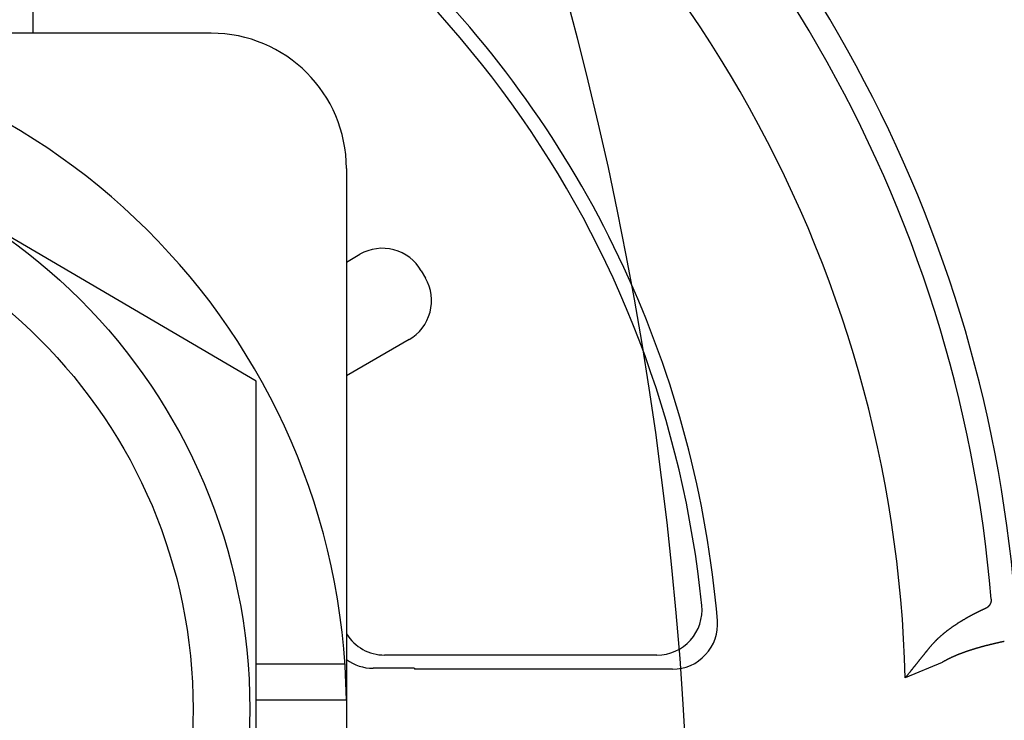
# Model space of a CAD drawing. Extents: x -664 to 866, y -768 to 650.
# Drawn here: x 33 to 44, y 2 to 10 of the extents above; entities that cross this region are included whole.
import ezdxf

# ---------------------------------------------------------------- set-up
doc = ezdxf.new("R2010")
doc.units = 0
doc.header["$LTSCALE"] = 20
doc.layers.add('ARRANGE', color=1, linetype='CONTINUOUS')
doc.layers.add('DETAIL', color=5, linetype='CONTINUOUS')

msp = doc.modelspace()

# ---------------------------------------------------------------- linework, layer by layer
at = {"layer": 'ARRANGE', "color": 1, "linetype": 'CONTINUOUS'}
msp.add_circle((0, 0), 40, dxfattribs=at)
at = {"layer": 'DETAIL', "color": 5, "linetype": 'CONTINUOUS'}
for p, q in [((32.675, 12.586), (32.675, 10.047)), ((35.164, 6.169), (28.634, 9.997)), ((34.662, 10.047), (30.643, 10.047)), ((36.169, 8.54), (36.169, -3.516)), ((36.169, 7.496), (36.318, 7.582)), ((37.004, 7.398), (37.051, 7.317)), ((36.867, 6.631), (36.169, 6.228)), ((35.164, -1.146), (35.164, 6.169)), ((43.355, 3.739), (43.355, 3.738)), ((43.355, 3.738), (43.355, 3.736)), ((43.355, 3.736), (43.355, 3.735)), ((43.355, 3.735), (43.355, 3.734)), ((43.355, 3.734), (43.355, 3.733)), ((43.355, 3.733), (43.355, 3.732)), ((43.355, 3.732), (43.355, 3.731)), ((43.263, 3.622), (43.262, 3.621)), ((43.265, 3.622), (43.263, 3.622)), ((43.267, 3.623), (43.265, 3.622)), ((43.269, 3.624), (43.267, 3.623)), ((43.271, 3.625), (43.269, 3.624)), ((43.273, 3.626), (43.271, 3.625)), ((43.275, 3.627), (43.273, 3.626)), ((43.277, 3.628), (43.275, 3.627)), ((43.279, 3.629), (43.277, 3.628)), ((43.281, 3.63), (43.279, 3.629)), ((43.283, 3.63), (43.281, 3.63)), ((43.285, 3.631), (43.283, 3.63)), ((43.287, 3.632), (43.285, 3.631)), ((43.288, 3.633), (43.287, 3.632)), ((43.29, 3.634), (43.288, 3.633)), ((43.292, 3.635), (43.29, 3.634)), ((43.293, 3.635), (43.292, 3.635)), ((43.295, 3.636), (43.293, 3.635)), ((43.296, 3.636), (43.295, 3.636)), ((43.297, 3.637), (43.296, 3.636)), ((43.298, 3.638), (43.297, 3.637)), ((43.299, 3.638), (43.298, 3.638)), ((43.3, 3.639), (43.299, 3.638)), ((43.301, 3.639), (43.3, 3.639)), ((43.302, 3.64), (43.301, 3.639)), ((43.303, 3.641), (43.302, 3.64)), ((43.304, 3.641), (43.303, 3.641)), ((43.305, 3.642), (43.304, 3.641)), ((43.306, 3.643), (43.305, 3.642)), ((43.307, 3.643), (43.306, 3.643)), ((43.308, 3.644), (43.307, 3.643)), ((43.31, 3.645), (43.308, 3.644)), ((43.311, 3.645), (43.31, 3.645)), ((43.312, 3.646), (43.311, 3.645)), ((43.313, 3.647), (43.312, 3.646)), ((43.314, 3.648), (43.313, 3.647)), ((43.315, 3.648), (43.314, 3.648)), ((43.316, 3.65), (43.315, 3.649)), ((43.315, 3.649), (43.315, 3.648)), ((43.317, 3.651), (43.316, 3.65)), ((43.318, 3.652), (43.317, 3.651)), ((43.319, 3.652), (43.318, 3.652)), ((43.32, 3.653), (43.319, 3.652)), ((43.321, 3.654), (43.32, 3.653)), ((43.322, 3.655), (43.321, 3.654)), ((43.323, 3.656), (43.322, 3.655)), ((43.324, 3.657), (43.323, 3.656)), ((43.325, 3.658), (43.324, 3.657)), ((43.326, 3.659), (43.325, 3.659)), ((43.325, 3.659), (43.325, 3.658)), ((43.327, 3.66), (43.326, 3.659)), ((43.328, 3.661), (43.327, 3.66)), ((43.329, 3.662), (43.328, 3.661)), ((43.33, 3.663), (43.329, 3.662)), ((43.331, 3.665), (43.33, 3.664)), ((43.33, 3.664), (43.33, 3.663)), ((43.332, 3.666), (43.331, 3.665)), ((43.333, 3.667), (43.332, 3.666)), ((43.334, 3.669), (43.333, 3.668)), ((43.333, 3.668), (43.333, 3.667)), ((43.335, 3.67), (43.334, 3.669)), ((43.336, 3.671), (43.335, 3.67)), ((43.337, 3.673), (43.336, 3.672)), ((43.336, 3.672), (43.336, 3.671)), ((43.338, 3.674), (43.337, 3.673)), ((43.339, 3.676), (43.338, 3.675)), ((43.338, 3.675), (43.338, 3.674)), ((43.34, 3.677), (43.339, 3.676)), ((43.341, 3.68), (43.34, 3.678)), ((43.34, 3.678), (43.34, 3.677)), ((43.342, 3.682), (43.341, 3.681)), ((43.341, 3.681), (43.341, 3.68)), ((43.343, 3.684), (43.342, 3.683)), ((43.342, 3.683), (43.342, 3.682)), ((43.344, 3.685), (43.343, 3.684)), ((43.345, 3.687), (43.344, 3.686)), ((43.344, 3.686), (43.344, 3.685)), ((43.346, 3.69), (43.345, 3.688)), ((43.345, 3.688), (43.345, 3.687)), ((43.347, 3.692), (43.346, 3.691)), ((43.346, 3.691), (43.346, 3.69)), ((43.348, 3.695), (43.347, 3.694)), ((43.347, 3.694), (43.347, 3.693)), ((43.347, 3.693), (43.347, 3.692)), ((43.349, 3.698), (43.348, 3.696)), ((43.348, 3.696), (43.348, 3.695)), ((43.35, 3.701), (43.349, 3.7)), ((43.349, 3.7), (43.349, 3.699)), ((43.349, 3.699), (43.349, 3.698)), ((43.351, 3.705), (43.35, 3.703)), ((43.35, 3.703), (43.35, 3.702)), ((43.35, 3.702), (43.35, 3.701)), ((43.352, 3.708), (43.351, 3.707)), ((43.351, 3.707), (43.351, 3.706)), ((43.351, 3.706), (43.351, 3.705)), ((43.353, 3.713), (43.352, 3.712)), ((43.352, 3.712), (43.352, 3.71)), ((43.352, 3.71), (43.352, 3.709)), ((43.352, 3.709), (43.352, 3.708)), ((43.354, 3.719), (43.353, 3.717)), ((43.353, 3.717), (43.353, 3.716)), ((43.353, 3.716), (43.353, 3.715)), ((43.353, 3.715), (43.353, 3.714)), ((43.353, 3.714), (43.353, 3.713)), ((43.355, 3.727), (43.354, 3.726)), ((43.354, 3.726), (43.354, 3.725)), ((43.354, 3.725), (43.354, 3.723)), ((43.354, 3.723), (43.354, 3.722)), ((43.354, 3.722), (43.354, 3.721)), ((43.354, 3.721), (43.354, 3.72)), ((43.354, 3.72), (43.354, 3.719)), ((43.355, 3.731), (43.355, 3.729)), ((43.355, 3.729), (43.355, 3.728)), ((43.355, 3.728), (43.355, 3.727)), ((43.053, 3.511), (43.049, 3.509)), ((43.056, 3.513), (43.053, 3.511)), ((43.059, 3.515), (43.056, 3.513)), ((43.063, 3.517), (43.059, 3.515)), ((43.066, 3.519), (43.063, 3.517)), ((43.069, 3.521), (43.066, 3.519)), ((43.072, 3.523), (43.069, 3.521)), ((43.076, 3.525), (43.072, 3.523)), ((43.079, 3.527), (43.076, 3.525)), ((43.082, 3.529), (43.079, 3.527)), ((43.086, 3.53), (43.082, 3.529)), ((43.089, 3.532), (43.086, 3.53)), ((43.092, 3.534), (43.089, 3.532)), ((43.095, 3.536), (43.092, 3.534)), ((43.099, 3.538), (43.095, 3.536)), ((43.102, 3.54), (43.099, 3.538)), ((43.106, 3.542), (43.102, 3.54)), ((43.109, 3.543), (43.106, 3.542)), ((43.112, 3.545), (43.109, 3.543)), ((43.116, 3.547), (43.112, 3.545)), ((43.119, 3.549), (43.116, 3.547)), ((43.123, 3.551), (43.119, 3.549)), ((43.126, 3.553), (43.123, 3.551)), ((43.129, 3.554), (43.126, 3.553)), ((43.132, 3.556), (43.129, 3.554)), ((43.135, 3.557), (43.132, 3.556)), ((43.138, 3.559), (43.135, 3.557)), ((43.14, 3.56), (43.138, 3.559)), ((43.143, 3.562), (43.14, 3.56)), ((43.145, 3.563), (43.143, 3.562)), ((43.148, 3.564), (43.145, 3.563)), ((43.151, 3.566), (43.148, 3.564)), ((43.153, 3.567), (43.151, 3.566)), ((43.156, 3.569), (43.153, 3.567)), ((43.159, 3.57), (43.156, 3.569)), ((43.162, 3.572), (43.159, 3.57)), ((43.164, 3.573), (43.162, 3.572)), ((43.167, 3.574), (43.164, 3.573)), ((43.17, 3.576), (43.167, 3.574)), ((43.173, 3.577), (43.17, 3.576)), ((43.176, 3.579), (43.173, 3.577)), ((43.178, 3.58), (43.176, 3.579)), ((43.181, 3.581), (43.178, 3.58)), ((43.184, 3.583), (43.181, 3.581)), ((43.186, 3.584), (43.184, 3.583)), ((43.189, 3.586), (43.186, 3.584)), ((43.192, 3.587), (43.189, 3.586)), ((43.195, 3.588), (43.192, 3.587)), ((43.197, 3.59), (43.195, 3.588)), ((43.2, 3.591), (43.197, 3.59)), ((43.203, 3.592), (43.2, 3.591)), ((43.206, 3.594), (43.203, 3.592)), ((43.209, 3.595), (43.206, 3.594)), ((43.212, 3.597), (43.209, 3.595)), ((43.215, 3.598), (43.212, 3.597)), ((43.217, 3.6), (43.215, 3.598)), ((43.22, 3.601), (43.217, 3.6)), ((43.223, 3.602), (43.22, 3.601)), ((43.225, 3.603), (43.223, 3.602)), ((43.227, 3.604), (43.225, 3.603)), ((43.229, 3.605), (43.227, 3.604)), ((43.231, 3.606), (43.229, 3.605)), ((43.233, 3.607), (43.231, 3.606)), ((43.235, 3.608), (43.233, 3.607)), ((43.237, 3.609), (43.235, 3.608)), ((43.239, 3.61), (43.237, 3.609)), ((43.24, 3.611), (43.239, 3.61)), ((43.242, 3.612), (43.24, 3.611)), ((43.244, 3.612), (43.242, 3.612)), ((43.246, 3.613), (43.244, 3.612)), ((43.248, 3.614), (43.246, 3.613)), ((43.25, 3.615), (43.248, 3.614)), ((43.252, 3.616), (43.25, 3.615)), ((43.254, 3.617), (43.252, 3.616)), ((43.256, 3.618), (43.254, 3.617)), ((43.258, 3.619), (43.256, 3.618)), ((43.26, 3.62), (43.258, 3.619)), ((43.262, 3.621), (43.26, 3.62)), ((42.886, 3.402), (42.882, 3.399)), ((42.889, 3.405), (42.886, 3.402)), ((42.893, 3.407), (42.889, 3.405)), ((42.896, 3.41), (42.893, 3.407)), ((42.9, 3.412), (42.896, 3.41)), ((42.903, 3.415), (42.9, 3.412)), ((42.907, 3.417), (42.903, 3.415)), ((42.91, 3.42), (42.907, 3.417)), ((42.914, 3.422), (42.91, 3.42)), ((42.917, 3.424), (42.914, 3.422)), ((42.921, 3.427), (42.917, 3.424)), ((42.924, 3.429), (42.921, 3.427)), ((42.928, 3.432), (42.924, 3.429)), ((42.931, 3.434), (42.928, 3.432)), ((42.935, 3.437), (42.931, 3.434)), ((42.938, 3.439), (42.935, 3.437)), ((42.942, 3.441), (42.938, 3.439)), ((42.945, 3.444), (42.942, 3.441)), ((42.949, 3.446), (42.945, 3.444)), ((42.952, 3.449), (42.949, 3.446)), ((42.956, 3.451), (42.952, 3.449)), ((42.959, 3.453), (42.956, 3.451)), ((42.963, 3.456), (42.959, 3.453)), ((42.967, 3.458), (42.963, 3.456)), ((42.97, 3.46), (42.967, 3.458)), ((42.974, 3.463), (42.97, 3.46)), ((42.977, 3.465), (42.974, 3.463)), ((42.981, 3.467), (42.977, 3.465)), ((42.984, 3.47), (42.981, 3.467)), ((42.988, 3.472), (42.984, 3.47)), ((42.992, 3.474), (42.988, 3.472)), ((42.995, 3.477), (42.992, 3.474)), ((42.999, 3.479), (42.995, 3.477)), ((43.003, 3.481), (42.999, 3.479)), ((43.006, 3.483), (43.003, 3.481)), ((43.01, 3.486), (43.006, 3.483)), ((43.013, 3.488), (43.01, 3.486)), ((43.017, 3.49), (43.013, 3.488)), ((43.02, 3.492), (43.017, 3.49)), ((43.023, 3.494), (43.02, 3.492)), ((43.027, 3.496), (43.023, 3.494)), ((43.03, 3.498), (43.027, 3.496)), ((43.033, 3.5), (43.03, 3.498)), ((43.036, 3.502), (43.033, 3.5)), ((43.039, 3.504), (43.036, 3.502)), ((43.043, 3.506), (43.039, 3.504)), ((43.046, 3.507), (43.043, 3.506)), ((43.049, 3.509), (43.046, 3.507)), ((42.755, 3.293), (42.752, 3.29)), ((42.758, 3.296), (42.755, 3.293)), ((42.761, 3.299), (42.758, 3.296)), ((42.764, 3.302), (42.761, 3.299)), ((42.768, 3.305), (42.764, 3.302)), ((42.771, 3.308), (42.768, 3.305)), ((42.774, 3.311), (42.771, 3.308)), ((42.777, 3.314), (42.774, 3.311)), ((42.781, 3.316), (42.777, 3.314)), ((42.784, 3.319), (42.781, 3.316)), ((42.787, 3.322), (42.784, 3.319)), ((42.79, 3.325), (42.787, 3.322)), ((42.794, 3.328), (42.79, 3.325)), ((42.797, 3.331), (42.794, 3.328)), ((42.8, 3.334), (42.797, 3.331)), ((42.804, 3.337), (42.8, 3.334)), ((42.807, 3.34), (42.804, 3.337)), ((42.81, 3.342), (42.807, 3.34)), ((42.814, 3.345), (42.81, 3.342)), ((42.817, 3.348), (42.814, 3.345)), ((42.82, 3.351), (42.817, 3.348)), ((42.824, 3.354), (42.82, 3.351)), ((42.827, 3.356), (42.824, 3.354)), ((42.83, 3.359), (42.827, 3.356)), ((42.834, 3.362), (42.83, 3.359)), ((42.837, 3.365), (42.834, 3.362)), ((42.841, 3.367), (42.837, 3.365)), ((42.844, 3.37), (42.841, 3.367)), ((42.848, 3.373), (42.844, 3.37)), ((42.851, 3.375), (42.848, 3.373)), ((42.854, 3.378), (42.851, 3.375)), ((42.858, 3.381), (42.854, 3.378)), ((42.861, 3.384), (42.858, 3.381)), ((42.865, 3.386), (42.861, 3.384)), ((42.868, 3.389), (42.865, 3.386)), ((42.872, 3.392), (42.868, 3.389)), ((42.875, 3.394), (42.872, 3.392)), ((42.879, 3.397), (42.875, 3.394)), ((42.882, 3.399), (42.879, 3.397)), ((42.655, 3.183), (42.653, 3.18)), ((42.657, 3.186), (42.655, 3.183)), ((42.66, 3.189), (42.657, 3.186)), ((42.662, 3.192), (42.66, 3.189)), ((42.665, 3.195), (42.662, 3.192)), ((42.667, 3.198), (42.665, 3.195)), ((42.67, 3.202), (42.667, 3.198)), ((42.673, 3.205), (42.67, 3.202)), ((42.676, 3.208), (42.673, 3.205)), ((42.678, 3.211), (42.676, 3.208)), ((42.681, 3.215), (42.678, 3.211)), ((42.684, 3.218), (42.681, 3.215)), ((42.687, 3.221), (42.684, 3.218)), ((42.689, 3.225), (42.687, 3.221)), ((42.692, 3.228), (42.689, 3.225)), ((42.695, 3.231), (42.692, 3.228)), ((42.698, 3.234), (42.695, 3.231)), ((42.701, 3.237), (42.698, 3.234)), ((42.704, 3.241), (42.701, 3.237)), ((42.707, 3.244), (42.704, 3.241)), ((42.71, 3.247), (42.707, 3.244)), ((42.713, 3.25), (42.71, 3.247)), ((42.716, 3.253), (42.713, 3.25)), ((42.719, 3.256), (42.716, 3.253)), ((42.722, 3.259), (42.719, 3.256)), ((42.725, 3.263), (42.722, 3.259)), ((42.728, 3.266), (42.725, 3.263)), ((42.731, 3.269), (42.728, 3.266)), ((42.734, 3.272), (42.731, 3.269)), ((42.737, 3.275), (42.734, 3.272)), ((42.74, 3.278), (42.737, 3.275)), ((42.743, 3.281), (42.74, 3.278)), ((42.746, 3.284), (42.743, 3.281)), ((42.749, 3.287), (42.746, 3.284)), ((42.752, 3.29), (42.749, 3.287)), ((43.169, 3.183), (43.165, 3.182)), ((43.173, 3.184), (43.169, 3.183)), ((43.177, 3.185), (43.173, 3.184)), ((43.18, 3.187), (43.177, 3.185)), ((43.184, 3.188), (43.18, 3.187)), ((43.188, 3.189), (43.184, 3.188)), ((43.192, 3.19), (43.188, 3.189)), ((43.195, 3.191), (43.192, 3.19)), ((43.199, 3.192), (43.195, 3.191)), ((43.203, 3.193), (43.199, 3.192)), ((43.206, 3.194), (43.203, 3.193)), ((43.21, 3.195), (43.206, 3.194)), ((43.214, 3.196), (43.21, 3.195)), ((43.217, 3.197), (43.214, 3.196)), ((43.221, 3.198), (43.217, 3.197)), ((43.225, 3.199), (43.221, 3.198)), ((43.229, 3.201), (43.225, 3.199)), ((43.232, 3.202), (43.229, 3.201)), ((43.236, 3.203), (43.232, 3.202)), ((43.24, 3.204), (43.236, 3.203)), ((43.243, 3.205), (43.24, 3.204)), ((43.247, 3.206), (43.243, 3.205)), ((43.251, 3.207), (43.247, 3.206)), ((43.255, 3.208), (43.251, 3.207)), ((43.258, 3.209), (43.255, 3.208)), ((43.262, 3.21), (43.258, 3.209)), ((43.266, 3.211), (43.262, 3.21)), ((43.269, 3.212), (43.266, 3.211)), ((43.273, 3.213), (43.269, 3.212)), ((43.277, 3.214), (43.273, 3.213)), ((43.281, 3.215), (43.277, 3.214)), ((43.284, 3.216), (43.281, 3.215)), ((43.288, 3.217), (43.284, 3.216)), ((43.292, 3.218), (43.288, 3.217)), ((43.296, 3.219), (43.292, 3.218)), ((43.3, 3.22), (43.296, 3.219)), ((43.303, 3.221), (43.3, 3.22)), ((43.307, 3.222), (43.303, 3.221)), ((43.31, 3.222), (43.307, 3.222)), ((43.314, 3.223), (43.31, 3.222)), ((43.317, 3.224), (43.314, 3.223)), ((43.32, 3.225), (43.317, 3.224)), ((43.323, 3.226), (43.32, 3.225)), ((43.326, 3.227), (43.323, 3.226)), ((43.329, 3.227), (43.326, 3.227)), ((43.332, 3.228), (43.329, 3.227)), ((43.336, 3.229), (43.332, 3.228)), ((43.339, 3.23), (43.336, 3.229)), ((43.342, 3.23), (43.339, 3.23)), ((43.345, 3.231), (43.342, 3.23)), ((43.349, 3.232), (43.345, 3.231)), ((43.352, 3.233), (43.349, 3.232)), ((43.355, 3.234), (43.352, 3.233)), ((43.358, 3.234), (43.355, 3.234)), ((43.361, 3.235), (43.358, 3.234)), ((43.365, 3.236), (43.361, 3.235)), ((43.368, 3.237), (43.365, 3.236)), ((43.371, 3.238), (43.368, 3.237)), ((43.374, 3.238), (43.371, 3.238)), ((43.377, 3.239), (43.374, 3.238)), ((43.381, 3.24), (43.377, 3.239)), ((43.384, 3.241), (43.381, 3.24)), ((43.387, 3.241), (43.384, 3.241)), ((43.39, 3.242), (43.387, 3.241)), ((43.394, 3.243), (43.39, 3.242)), ((43.397, 3.244), (43.394, 3.243)), ((43.4, 3.244), (43.397, 3.244)), ((43.404, 3.245), (43.4, 3.244)), ((43.407, 3.246), (43.404, 3.245)), ((43.41, 3.247), (43.407, 3.246)), ((43.413, 3.247), (43.41, 3.247)), ((43.417, 3.248), (43.413, 3.247)), ((43.419, 3.249), (43.417, 3.248)), ((43.422, 3.249), (43.419, 3.249)), ((43.425, 3.25), (43.422, 3.249)), ((43.427, 3.251), (43.425, 3.25)), ((43.429, 3.251), (43.427, 3.251)), ((43.431, 3.252), (43.429, 3.251)), ((43.433, 3.252), (43.431, 3.252)), ((43.436, 3.253), (43.433, 3.252)), ((43.438, 3.253), (43.436, 3.253)), ((43.44, 3.254), (43.438, 3.253)), ((43.442, 3.254), (43.44, 3.254)), ((43.445, 3.255), (43.442, 3.254)), ((43.447, 3.255), (43.445, 3.255)), ((43.45, 3.256), (43.447, 3.255)), ((43.452, 3.256), (43.45, 3.256)), ((43.454, 3.257), (43.452, 3.256)), ((43.457, 3.257), (43.454, 3.257)), ((43.459, 3.258), (43.457, 3.257)), ((43.461, 3.258), (43.459, 3.258)), ((43.464, 3.259), (43.461, 3.258)), ((43.466, 3.259), (43.464, 3.259)), ((43.468, 3.26), (43.466, 3.259)), ((43.471, 3.26), (43.468, 3.26)), ((43.473, 3.261), (43.471, 3.26)), ((43.475, 3.261), (43.473, 3.261)), ((43.477, 3.262), (43.475, 3.261)), ((43.48, 3.262), (43.477, 3.262)), ((43.482, 3.263), (43.48, 3.262)), ((43.484, 3.263), (43.482, 3.263)), ((43.487, 3.264), (43.484, 3.263)), ((43.489, 3.264), (43.487, 3.264)), ((43.491, 3.265), (43.489, 3.264)), ((43.494, 3.265), (43.491, 3.265)), ((43.496, 3.266), (43.494, 3.265)), ((43.498, 3.266), (43.496, 3.266)), ((43.501, 3.267), (43.498, 3.266)), ((39.63, 3.115), (36.595, 3.115)), ((42.566, 3.073), (42.564, 3.07)), ((42.569, 3.076), (42.566, 3.073)), ((42.572, 3.079), (42.569, 3.076)), ((42.574, 3.083), (42.572, 3.079)), ((42.577, 3.086), (42.574, 3.083)), ((42.579, 3.089), (42.577, 3.086)), ((42.582, 3.092), (42.579, 3.089)), ((42.584, 3.095), (42.582, 3.092)), ((42.587, 3.098), (42.584, 3.095)), ((42.589, 3.101), (42.587, 3.098)), ((42.592, 3.104), (42.589, 3.101)), ((42.594, 3.107), (42.592, 3.104)), ((42.597, 3.11), (42.594, 3.107)), ((42.599, 3.113), (42.597, 3.11)), ((42.601, 3.116), (42.599, 3.113)), ((42.604, 3.119), (42.601, 3.116)), ((42.606, 3.122), (42.604, 3.119)), ((42.609, 3.125), (42.606, 3.122)), ((42.611, 3.129), (42.609, 3.125)), ((42.614, 3.132), (42.611, 3.129)), ((42.616, 3.135), (42.614, 3.132)), ((42.618, 3.138), (42.616, 3.135)), ((42.621, 3.141), (42.618, 3.138)), ((42.623, 3.144), (42.621, 3.141)), ((42.626, 3.147), (42.623, 3.144)), ((42.628, 3.15), (42.626, 3.147)), ((42.631, 3.153), (42.628, 3.15)), ((42.633, 3.156), (42.631, 3.153)), ((42.636, 3.159), (42.633, 3.156)), ((42.638, 3.162), (42.636, 3.159)), ((42.64, 3.165), (42.638, 3.162)), ((42.643, 3.168), (42.64, 3.165)), ((42.645, 3.171), (42.643, 3.168)), ((42.648, 3.174), (42.645, 3.171)), ((42.65, 3.177), (42.648, 3.174)), ((42.653, 3.18), (42.65, 3.177)), ((42.882, 3.073), (42.878, 3.072)), ((42.885, 3.075), (42.882, 3.073)), ((42.888, 3.076), (42.885, 3.075)), ((42.891, 3.078), (42.888, 3.076)), ((42.894, 3.079), (42.891, 3.078)), ((42.897, 3.081), (42.894, 3.079)), ((42.9, 3.082), (42.897, 3.081)), ((42.903, 3.084), (42.9, 3.082)), ((42.906, 3.085), (42.903, 3.084)), ((42.91, 3.087), (42.906, 3.085)), ((42.913, 3.088), (42.91, 3.087)), ((42.916, 3.09), (42.913, 3.088)), ((42.919, 3.091), (42.916, 3.09)), ((42.923, 3.093), (42.919, 3.091)), ((42.926, 3.094), (42.923, 3.093)), ((42.93, 3.096), (42.926, 3.094)), ((42.934, 3.098), (42.93, 3.096)), ((42.937, 3.099), (42.934, 3.098)), ((42.941, 3.101), (42.937, 3.099)), ((42.944, 3.102), (42.941, 3.101)), ((42.948, 3.104), (42.944, 3.102)), ((42.952, 3.105), (42.948, 3.104)), ((42.955, 3.107), (42.952, 3.105)), ((42.959, 3.108), (42.955, 3.107)), ((42.962, 3.11), (42.959, 3.108)), ((42.966, 3.111), (42.962, 3.11)), ((42.969, 3.113), (42.966, 3.111)), ((42.973, 3.114), (42.969, 3.113)), ((42.976, 3.116), (42.973, 3.114)), ((42.98, 3.117), (42.976, 3.116)), ((42.984, 3.119), (42.98, 3.117)), ((42.987, 3.12), (42.984, 3.119)), ((42.991, 3.122), (42.987, 3.12)), ((42.994, 3.123), (42.991, 3.122)), ((42.998, 3.124), (42.994, 3.123)), ((43.002, 3.126), (42.998, 3.124)), ((43.005, 3.127), (43.002, 3.126)), ((43.009, 3.129), (43.005, 3.127)), ((43.013, 3.13), (43.009, 3.129)), ((43.016, 3.131), (43.013, 3.13)), ((43.02, 3.133), (43.016, 3.131)), ((43.023, 3.134), (43.02, 3.133)), ((43.027, 3.135), (43.023, 3.134)), ((43.031, 3.137), (43.027, 3.135)), ((43.034, 3.138), (43.031, 3.137)), ((43.038, 3.139), (43.034, 3.138)), ((43.042, 3.141), (43.038, 3.139)), ((43.045, 3.142), (43.042, 3.141)), ((43.049, 3.143), (43.045, 3.142)), ((43.053, 3.145), (43.049, 3.143)), ((43.057, 3.146), (43.053, 3.145)), ((43.061, 3.148), (43.057, 3.146)), ((43.064, 3.149), (43.061, 3.148)), ((43.068, 3.15), (43.064, 3.149)), ((43.072, 3.152), (43.068, 3.15)), ((43.076, 3.153), (43.072, 3.152)), ((43.08, 3.154), (43.076, 3.153)), ((43.084, 3.156), (43.08, 3.154)), ((43.088, 3.157), (43.084, 3.156)), ((43.091, 3.158), (43.088, 3.157)), ((43.095, 3.159), (43.091, 3.158)), ((43.099, 3.161), (43.095, 3.159)), ((43.103, 3.162), (43.099, 3.161)), ((43.107, 3.163), (43.103, 3.162)), ((43.111, 3.165), (43.107, 3.163)), ((43.115, 3.166), (43.111, 3.165)), ((43.118, 3.167), (43.115, 3.166)), ((43.122, 3.168), (43.118, 3.167)), ((43.126, 3.17), (43.122, 3.168)), ((43.13, 3.171), (43.126, 3.17)), ((43.134, 3.172), (43.13, 3.171)), ((43.138, 3.173), (43.134, 3.172)), ((43.142, 3.175), (43.138, 3.173)), ((43.146, 3.176), (43.142, 3.175)), ((43.149, 3.177), (43.146, 3.176)), ((43.153, 3.178), (43.149, 3.177)), ((43.157, 3.179), (43.153, 3.178)), ((43.161, 3.181), (43.157, 3.179)), ((43.165, 3.182), (43.161, 3.181)), ((36.152, 3.014), (35.164, 3.014)), ((36.923, 2.967), (36.466, 2.967)), ((36.923, 2.967), (36.933, 2.957)), ((42.809, 3.033), (42.397, 2.861)), ((42.481, 2.966), (42.478, 2.962)), ((42.483, 2.969), (42.481, 2.966)), ((42.486, 2.972), (42.483, 2.969)), ((42.489, 2.976), (42.486, 2.972)), ((42.492, 2.979), (42.489, 2.976)), ((42.494, 2.982), (42.492, 2.979)), ((42.497, 2.986), (42.494, 2.982)), ((42.499, 2.989), (42.497, 2.986)), ((42.502, 2.992), (42.499, 2.989)), ((42.504, 2.995), (42.502, 2.992)), ((42.507, 2.999), (42.504, 2.995)), ((42.51, 3.002), (42.507, 2.999)), ((42.512, 3.005), (42.51, 3.002)), ((42.515, 3.008), (42.512, 3.005)), ((42.517, 3.011), (42.515, 3.008)), ((42.52, 3.015), (42.517, 3.011)), ((42.522, 3.018), (42.52, 3.015)), ((42.525, 3.021), (42.522, 3.018)), ((42.528, 3.024), (42.525, 3.021)), ((42.53, 3.028), (42.528, 3.024)), ((42.533, 3.031), (42.53, 3.028)), ((42.535, 3.034), (42.533, 3.031)), ((42.538, 3.037), (42.535, 3.034)), ((42.541, 3.04), (42.538, 3.037)), ((42.543, 3.044), (42.541, 3.04)), ((42.546, 3.047), (42.543, 3.044)), ((42.548, 3.05), (42.546, 3.047)), ((42.551, 3.053), (42.548, 3.05)), ((42.553, 3.057), (42.551, 3.053)), ((42.556, 3.06), (42.553, 3.057)), ((42.559, 3.063), (42.556, 3.06)), ((42.561, 3.066), (42.559, 3.063)), ((42.564, 3.07), (42.561, 3.066)), ((42.811, 3.035), (42.809, 3.033)), ((42.814, 3.036), (42.811, 3.035)), ((42.817, 3.038), (42.814, 3.036)), ((42.82, 3.04), (42.817, 3.038)), ((42.823, 3.042), (42.82, 3.04)), ((42.826, 3.044), (42.823, 3.042)), ((42.829, 3.045), (42.826, 3.044)), ((42.832, 3.047), (42.829, 3.045)), ((42.835, 3.049), (42.832, 3.047)), ((42.838, 3.051), (42.835, 3.049)), ((42.841, 3.052), (42.838, 3.051)), ((42.845, 3.054), (42.841, 3.052)), ((42.848, 3.056), (42.845, 3.054)), ((42.851, 3.057), (42.848, 3.056)), ((42.854, 3.059), (42.851, 3.057)), ((42.857, 3.061), (42.854, 3.059)), ((42.86, 3.062), (42.857, 3.061)), ((42.863, 3.064), (42.86, 3.062)), ((42.866, 3.065), (42.863, 3.064)), ((42.869, 3.067), (42.866, 3.065)), ((42.872, 3.069), (42.869, 3.067)), ((42.875, 3.07), (42.872, 3.069)), ((42.878, 3.072), (42.875, 3.07)), ((39.803, 2.957), (36.933, 2.957)), ((42.4, 2.864), (42.397, 2.861)), ((42.402, 2.867), (42.4, 2.864)), ((42.405, 2.871), (42.402, 2.867)), ((42.408, 2.874), (42.405, 2.871)), ((42.41, 2.878), (42.408, 2.874)), ((42.413, 2.881), (42.41, 2.878)), ((42.416, 2.884), (42.413, 2.881)), ((42.418, 2.888), (42.416, 2.884)), ((42.421, 2.891), (42.418, 2.888)), ((42.424, 2.894), (42.421, 2.891)), ((42.427, 2.898), (42.424, 2.894)), ((42.429, 2.901), (42.427, 2.898)), ((42.432, 2.905), (42.429, 2.901)), ((42.435, 2.908), (42.432, 2.905)), ((42.437, 2.911), (42.435, 2.908)), ((42.44, 2.915), (42.437, 2.911)), ((42.443, 2.918), (42.44, 2.915)), ((42.446, 2.922), (42.443, 2.918)), ((42.448, 2.925), (42.446, 2.922)), ((42.451, 2.928), (42.448, 2.925)), ((42.454, 2.932), (42.451, 2.928)), ((42.456, 2.935), (42.454, 2.932)), ((42.459, 2.938), (42.456, 2.935)), ((42.462, 2.942), (42.459, 2.938)), ((42.464, 2.945), (42.462, 2.942)), ((42.467, 2.949), (42.464, 2.945)), ((42.47, 2.952), (42.467, 2.949)), ((42.473, 2.955), (42.47, 2.952)), ((42.475, 2.959), (42.473, 2.955)), ((42.478, 2.962), (42.475, 2.959)), ((36.168, 2.612), (35.164, 2.612))]:
    msp.add_line(p, q, dxfattribs=at)
for radius in [98.209, 94.04, 6.458, 5.827]:
    msp.add_circle((28.634, 2.512), radius, dxfattribs=at)
for centre, radius, start, end in [((28.634, 2.512), 17.045, 5.0577, 54.9423), ((28.634, 2.512), 15.036, 5.5018, 54.4982), ((28.634, 2.512), 14.772, 4.765, 55.235), ((28.634, 2.512), 13.767, 1.4521, 58.5479), ((28.634, 2.512), 11.554, 5.7391, 65.7222), ((28.634, 2.512), 11.712, 4.8479, 44.877), ((28.634, 2.512), 7.535, 0.764, 356.1774), ((34.662, 8.54), 1.507, 0, 90), ((36.569, 7.147), 0.502, 29.9991, 120.0009), ((36.616, 7.066), 0.502, 299.9991, 30.0009), ((39.63, 3.617), 0.502, 269.9988, 5.7402), ((39.803, 3.459), 0.502, 269.9989, 4.849), ((36.595, 3.617), 0.502, 212.0023, 270.0006), ((36.466, 3.47), 0.502, 233.8009, 270.0006)]:
    msp.add_arc(centre, radius, start, end, dxfattribs=at)

doc.saveas('drawing.dxf')
